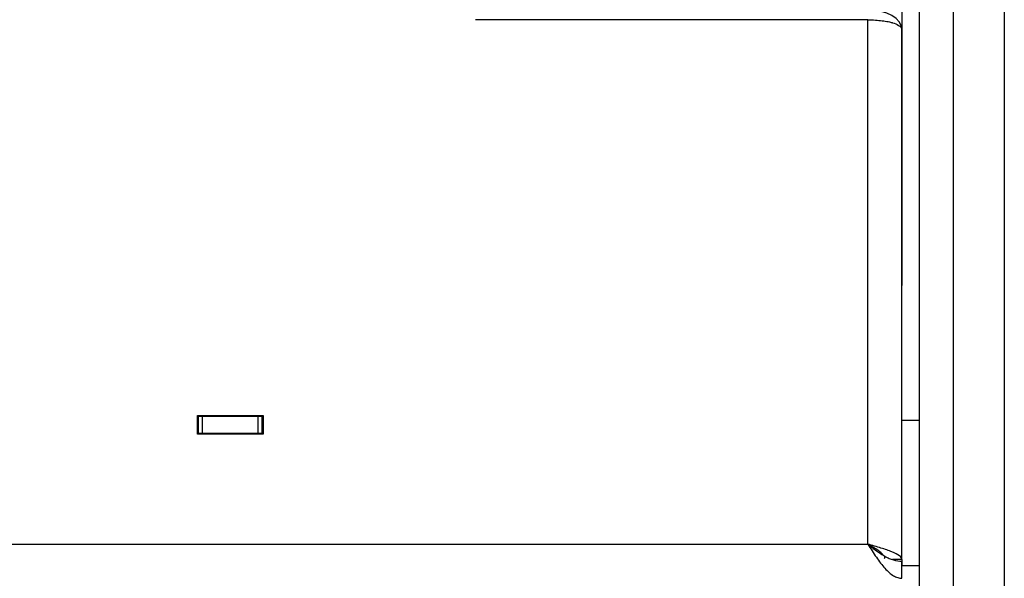
# Model space of a CAD drawing. Units: millimetres. Extents: x 0 to 845, y 297 to 1188.
# Drawn here: x 128 to 151, y 702 to 715 of the extents above; entities that cross this region are included whole.
import ezdxf

# ---------------------------------------------------------------- set-up
doc = ezdxf.new("R2010")
doc.units = ezdxf.units.MM
for name, color, linetype in [('Default', 7, 'Continuous'), ('H17-023_4', 7, 'Continuous'), ('H17-032_4', 7, 'Continuous'), ('H17-212_1', 7, 'Continuous'), ('H17-214_1', 7, 'Continuous'), ('H17-215_1', 7, 'Continuous'), ('H17-216_1', 7, 'Continuous')]:
    doc.layers.add(name, color=color, linetype=linetype)
doc.styles.add('SEACAD_Arial', font='ARIALN.TTF', dxfattribs={"width": 0.83})
doc.dimstyles.new('ISO', dxfattribs={"dimtxt": 5.25, "dimasz": 5.25, "dimexe": 2.625, "dimexo": 0, "dimgap": 1.5, "dimtad": 1, "dimlfac": 10, "dimtxsty": 'SEACAD_Arial', "dimblk1": '_SE_FILLED', "dimblk2": '_SE_FILLED', "dimsah": 1, "dimcen": 2.625, "dimadec": 0, "dimazin": 0, "dimtfac": 1, "dimtmove": 0, "dimatfit": 3, "dimfxl": 0, "dimtolj": 1, "dimarcsym": 0})

# ---------------------------------------------------------------- blocks, each defined once
blk = doc.blocks.new('SE3')
at = {"layer": 'H17-023_4', "color": 7, "linetype": 'Continuous'}
for p, q in [((149.039, 733.637), (149.039, 679.037)), ((149.839, 733.637), (149.839, 678.677)), ((151.039, 732.637), (151.039, 679.387))]:
    blk.add_line(p, q, dxfattribs=at)
at = {"layer": 'H17-032_4', "color": 7, "linetype": 'Continuous'}
for p, q in [((149.039, 705.437), (148.639, 705.437)), ((149.039, 705.437), (149.039, 702.037)), ((148.639, 702.177), (148.639, 702.037)), ((148.639, 702.037), (149.039, 702.037))]:
    blk.add_line(p, q, dxfattribs=at)
at = {"layer": 'H17-212_1', "color": 7, "linetype": 'Continuous'}
for p, q in [((148.639, 762.937), (148.639, 714.603)), ((148.639, 714.603), (148.639, 708.599))]:
    blk.add_line(p, q, dxfattribs=at)
blk.add_ellipse((147.839, 714.603), major_axis=(-0.8, 0), ratio=0.57735, start_param=3.141593, end_param=4.712389, dxfattribs=at)
at = {"layer": 'H17-214_1', "color": 7, "linetype": 'Continuous'}
for p, q in [((147.839, 714.834), (138.639, 714.834)), ((147.839, 702.537), (147.839, 714.834)), ((148.639, 702.177), (148.639, 714.603)), ((132.119, 705.557), (133.659, 705.557)), ((132.119, 705.117), (132.119, 705.557)), ((133.659, 705.557), (133.659, 705.117)), ((133.659, 705.117), (132.119, 705.117)), ((69.939, 702.537), (147.839, 702.537)), ((148.639, 702.177), (148.42, 702.177)), ((148.639, 701.737), (148.639, 702.137))]:
    blk.add_line(p, q, dxfattribs=at)
for points, knots in [([(147.839, 714.834), (147.961, 714.83), (148.076, 714.822), (148.225, 714.804), (148.271, 714.797), (148.333, 714.784), (148.353, 714.78), (148.381, 714.773), (148.39, 714.771), (148.403, 714.767), (148.407, 714.766), (148.414, 714.764), (148.416, 714.763), (148.419, 714.762), (148.42, 714.762), (148.422, 714.761), (148.422, 714.761), (148.423, 714.761), (148.424, 714.761), (148.467, 714.747), (148.518, 714.728), (148.604, 714.675), (148.639, 714.643), (148.639, 714.603)], [0, 0, 0, 0, 0.25, 0.25, 0.375, 0.375, 0.4375, 0.4375, 0.46875, 0.46875, 0.484375, 0.484375, 0.492188, 0.492188, 0.496094, 0.496094, 0.498047, 0.498047, 0.5, 0.5, 0.75, 0.75, 1, 1, 1, 1]), ([(147.839, 702.537), (147.906, 702.431), (147.972, 702.328), (148.072, 702.182), (148.106, 702.136), (148.172, 702.049), (148.205, 702.009), (148.272, 701.934), (148.306, 701.901), (148.372, 701.843), (148.405, 701.818), (148.455, 701.788), (148.472, 701.779), (148.505, 701.764), (148.522, 701.757), (148.572, 701.742), (148.605, 701.737), (148.639, 701.737)], [0, 0, 0, 0, 0.25, 0.25, 0.375, 0.375, 0.5, 0.5, 0.625, 0.625, 0.75, 0.75, 0.8125, 0.8125, 0.875, 0.875, 1, 1, 1, 1]), ([(147.839, 702.537), (147.906, 702.484), (147.972, 702.432), (148.072, 702.36), (148.105, 702.337), (148.172, 702.293), (148.205, 702.273), (148.272, 702.236), (148.305, 702.219), (148.372, 702.19), (148.405, 702.177), (148.505, 702.147), (148.572, 702.137), (148.639, 702.137)], [0, 0, 0, 0, 0.25, 0.25, 0.375, 0.375, 0.5, 0.5, 0.625, 0.625, 0.75, 0.75, 1, 1, 1, 1]), ([(148.639, 702.177), (148.639, 702.207), (148.618, 702.237), (148.538, 702.297), (148.479, 702.327), (148.33, 702.387), (148.242, 702.417), (148.048, 702.477), (147.944, 702.507), (147.839, 702.537)], [0, 0, 0, 0, 0.25, 0.25, 0.5, 0.5, 0.75, 0.75, 1, 1, 1, 1]), ([(148.187, 702.295), (148.169, 702.316), (148.147, 702.336), (148.085, 702.387), (148.04, 702.417), (147.944, 702.477), (147.891, 702.507), (147.839, 702.537)], [0.3282106, 0.3282106, 0.3282106, 0.3282106, 0.5, 0.5, 0.75, 0.75, 1, 1, 1, 1])]:
    blk.add_open_spline(points, degree=3, knots=knots, dxfattribs=at)
at = {"layer": 'H17-215_1', "color": 7, "linetype": 'Continuous'}
blk.add_arc((148.139, 702.237), 0.1, 337.0279, 0, dxfattribs=at)
at = {"layer": 'H17-216_1', "color": 7, "linetype": 'Continuous'}
for p, q in [((132.119, 705.537), (132.139, 705.537)), ((132.139, 705.137), (132.139, 705.537)), ((132.139, 705.537), (132.239, 705.537)), ((132.239, 705.137), (132.239, 705.537)), ((132.239, 705.537), (133.539, 705.537)), ((133.539, 705.137), (133.539, 705.537)), ((133.539, 705.537), (133.639, 705.537)), ((133.639, 705.537), (133.659, 705.537)), ((133.639, 705.137), (133.639, 705.537)), ((132.119, 705.137), (132.139, 705.137)), ((132.139, 705.137), (132.239, 705.137)), ((132.239, 705.137), (133.539, 705.137)), ((133.539, 705.137), (133.639, 705.137)), ((133.639, 705.137), (133.659, 705.137))]:
    blk.add_line(p, q, dxfattribs=at)
blk = doc.blocks.new('_SE_FILLED')
at = {"color": 0}
blk.add_line((0, 0), (-1, 0), dxfattribs=at)
blk.add_solid([(0, 0), (-1, -0.1665), (-1, 0.1665), (0, 0)], dxfattribs=at)
blk = doc.blocks.new('DMBLK1087')
at = {"layer": 'Default', "color": 0, "linetype": 'Continuous', "lineweight": -2}
for p, q in [((148.639, 762.937), (39.946, 762.937)), ((42.571, 683.487), (42.571, 757.687)), ((66.239, 678.237), (39.946, 678.237))]:
    blk.add_line(p, q, dxfattribs=at)
at = {"layer": 'Defpoints', "color": 0}
for p in [(42.571, 762.937), (148.639, 762.937), (66.239, 678.237)]:
    blk.add_point(p, dxfattribs=at)
at = {"layer": 'Default', "color": 0, "lineweight": -2, "xscale": 5.25, "yscale": 5.25, "zscale": 5.25}
for p, rotation in [((42.571, 762.937), 90), ((42.571, 678.237), 270)]:
    blk.add_blockref('_SE_FILLED', p, dxfattribs=dict(at, rotation=rotation))
at = {"layer": 'Default', "color": 0, "insert": (38.39, 720.587), "char_height": 5.25, "attachment_point": 5, "rotation": 90, "style": 'SEACAD_Arial'}
blk.add_mtext('\\A1;\\A1;847', dxfattribs=at)

msp = doc.modelspace()

# ---------------------------------------------------------------- block references
at = {"layer": 'Default'}
msp.add_blockref('SE3', (0, 0), dxfattribs=at)

# ---------------------------------------------------------------- dimensions: what is measured, and where the dimension line sits
at = {"layer": 'Default', "color": 7, "linetype": 'Continuous'}
dim = msp.add_linear_dim(base=(42.5707, 762.9369), p1=(66.2388, 678.2369), p2=(148.6388, 762.9369), angle=90, text='\\A1;<>', dimstyle='ISO', dxfattribs=at)
dim.commit()
dim.dimension.update_dxf_attribs({"geometry": 'DMBLK1087', "text_midpoint": (42.5707, 720.5869), "dimtype": 160})

doc.saveas('drawing.dxf')
